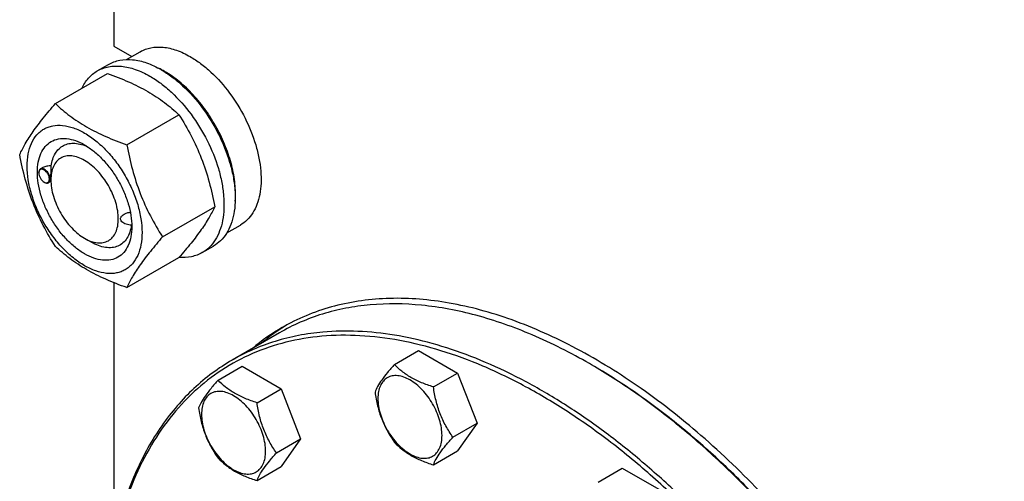
# Model space of a CAD drawing. Units: millimetres. Extents: x 0 to 9333, y -7 to 6600.
# Drawn here: x 6455 to 6765, y 1928 to 2074 of the extents above; entities that cross this region are included whole.
import ezdxf

# ---------------------------------------------------------------- set-up
doc = ezdxf.new("R2010")
doc.units = ezdxf.units.MM
doc.header["$LTSCALE"] = 513.333333
doc.layers.get('0').update_dxf_attribs({"linetype": 'CONTINUOUS'})

msp = doc.modelspace()

# ---------------------------------------------------------------- linework, layer by layer
at = {"color": 7, "linetype": 'Continuous'}
for p, q in [((6485.085, 2302.838), (6485.085, 2065.306)), ((6485.085, 2065.306), (6490.709, 2062.06)), ((6489.102, 2061.132), (6493.377, 2063.6)), ((6479.899, 2057.551), (6483.435, 2059.592)), ((6466.712, 2047.25), (6483.127, 2056.727)), ((6489.166, 2034.286), (6505.581, 2043.763)), ((6461.504, 2025.441), (6461.504, 2025.563)), ((6462.731, 2027.117), (6462.021, 2026.708)), ((6463.165, 2022.563), (6463.271, 2022.501)), ((6465.293, 2022.823), (6464.521, 2022.378)), ((6465.287, 2023.257), (6465.287, 2023.665)), ((6500.393, 2005.351), (6516.807, 2014.828)), ((6520.602, 2006.573), (6524.877, 2009.041)), ((6475.893, 2004.886), (6478.014, 2003.661)), ((6512.899, 2000.393), (6516.435, 2002.435)), ((6489.166, 1989.379), (6505.581, 1998.856)), ((6485.085, 1990.934), (6485.085, 1913.829)), ((6537.14, 1975.148), (6522.291, 1966.575)), ((6573.347, 1965.205), (6580.932, 1969.584)), ((6580.932, 1969.584), (6593.179, 1962.513)), ((6517.874, 1960.249), (6525.459, 1964.629)), ((6525.459, 1964.629), (6537.706, 1957.558)), ((6585.594, 1958.134), (6593.179, 1962.513)), ((6593.179, 1962.513), (6599.303, 1946.73)), ((6530.121, 1953.179), (6537.706, 1957.558)), ((6537.706, 1957.558), (6543.83, 1941.775)), ((6591.718, 1942.351), (6599.303, 1946.73)), ((6599.303, 1946.73), (6593.179, 1938.018)), ((6536.245, 1937.396), (6543.83, 1941.775)), ((6543.83, 1941.775), (6537.706, 1933.063)), ((6585.594, 1933.639), (6593.179, 1938.018)), ((6530.121, 1928.683), (6537.706, 1933.063)), ((6637.401, 1928.224), (6644.987, 1932.603)), ((6644.987, 1932.603), (6657.234, 1925.532))]:
    msp.add_line(p, q, dxfattribs=at)
for centre, radius, start, end in [((6487.012, 2033.069), 28.087, 59.97524, 64.4396), ((6463.612, 2025.442), 2.108, 176.69924, 180.02791), ((6463.492, 2025.448), 1.988, 176.14329, 176.67132), ((6464.22, 2024.388), 2.108, 239.97178, 243.30069), ((6464.166, 2024.281), 1.988, 243.32818, 243.85733), ((6478.907, 2008.907), 11.835, 358.32069, 359.31096), ((6481.927, 2008.827), 8.814, 358.11849, 358.26356), ((6570.947, 1919.876), 65.771, 120.00776, 129.99118), ((6573.852, 1921.404), 65.9, 121.44476, 129.9833), ((6542.362, 1805.66), 184.556, 59.74622, 59.99913)]:
    msp.add_arc(centre, radius, start, end, dxfattribs=at)
for points, knots in [([(6493.377, 2063.6), (6493.894, 2063.899), (6494.99, 2064.412), (6497.398, 2065.079), (6500.771, 2065.168), (6504.995, 2064.147), (6507.745, 2062.839), (6509.127, 2062.04)], [0, 0, 0, 0, 0.1081633, 0.2183657, 0.4513689, 0.7104216, 1, 1, 1, 1]), ([(6479.899, 2057.551), (6480.44, 2057.863), (6481.589, 2058.401), (6484.112, 2059.1), (6487.645, 2059.193), (6492.07, 2058.124), (6494.951, 2056.753), (6496.399, 2055.917)], [0, 0, 0, 0, 0.1081633, 0.2183657, 0.4513689, 0.7104216, 1, 1, 1, 1]), ([(6483.435, 2059.592), (6483.976, 2059.905), (6485.125, 2060.443), (6487.647, 2061.141), (6491.181, 2061.235), (6495.606, 2060.165), (6498.486, 2058.794), (6499.935, 2057.958)], [0, 0, 0, 0, 0.1081633, 0.2183657, 0.4513689, 0.7104216, 1, 1, 1, 1]), ([(6509.127, 2062.04), (6510.259, 2061.387), (6512.507, 2059.885), (6516.843, 2056.235), (6521.781, 2050.618), (6526.546, 2042.866), (6529.387, 2035.839), (6530.79, 2030.182), (6531.363, 2026.137), (6531.46, 2022.306), (6531.079, 2018.768), (6530.221, 2015.596), (6528.898, 2012.856), (6527.126, 2010.616), (6525.654, 2009.489), (6524.877, 2009.041)], [0, 0, 0, 0, 0.0624197, 0.1287968, 0.2702982, 0.4173592, 0.5616129, 0.6302505, 0.6953765, 0.7563602, 0.8128311, 0.8647627, 0.9125661, 0.9571672, 1, 1, 1, 1]), ([(6474.976, 2052.021), (6475.531, 2053.184), (6476.572, 2054.814), (6478.377, 2056.556), (6479.379, 2057.251), (6479.899, 2057.551)], [0, 0, 0, 0, 0.5151426, 0.7596718, 1, 1, 1, 1]), ([(6483.127, 2056.727), (6485.355, 2055.927), (6489.662, 2054.244), (6495.696, 2051.241), (6501.004, 2047.75), (6504.131, 2045.109), (6505.581, 2043.763)], [0, 0, 0, 0, 0.2720297, 0.5307148, 0.7728258, 1, 1, 1, 1]), ([(6499.935, 2057.958), (6501.121, 2057.273), (6503.476, 2055.699), (6508.018, 2051.876), (6513.191, 2045.992), (6518.183, 2037.871), (6521.16, 2030.509), (6522.629, 2024.583), (6523.229, 2020.345), (6523.331, 2016.331), (6522.931, 2012.625), (6522.033, 2009.302), (6520.647, 2006.432), (6518.791, 2004.085), (6517.248, 2002.904), (6516.435, 2002.435)], [0, 0, 0, 0, 0.0624197, 0.1287968, 0.2702982, 0.4173592, 0.5616129, 0.6302505, 0.6953765, 0.7563602, 0.8128311, 0.8647627, 0.9125661, 0.9571672, 1, 1, 1, 1]), ([(6523.256, 2016.62), (6523.397, 2018.403), (6523.31, 2022.169), (6522.258, 2027.919), (6520.326, 2033.824), (6517.593, 2039.638), (6514.172, 2045.12), (6510.206, 2050.043), (6505.86, 2054.202), (6502.679, 2056.455), (6501.066, 2057.386)], [0, 0, 0, 0, 0.110709, 0.2318108, 0.3607798, 0.4942916, 0.6286082, 0.7599213, 0.8846894, 1, 1, 1, 1]), ([(6496.399, 2055.917), (6497.585, 2055.232), (6499.941, 2053.658), (6504.483, 2049.835), (6509.655, 2043.951), (6514.647, 2035.83), (6517.624, 2028.468), (6519.094, 2022.541), (6519.694, 2018.304), (6519.796, 2014.29), (6519.396, 2010.584), (6518.498, 2007.261), (6517.111, 2004.39), (6515.255, 2002.043), (6513.713, 2000.863), (6512.899, 2000.393)], [0, 0, 0, 0, 0.0624197, 0.1287968, 0.2702982, 0.4173592, 0.5616129, 0.6302505, 0.6953765, 0.7563602, 0.8128311, 0.8647627, 0.9125661, 0.9571672, 1, 1, 1, 1]), ([(6455.485, 2031.278), (6456.018, 2032.428), (6457.31, 2034.891), (6459.797, 2038.704), (6462.995, 2042.884), (6465.415, 2045.753), (6466.712, 2047.25)], [0, 0, 0, 0, 0.1941909, 0.4252957, 0.6965305, 1, 1, 1, 1]), ([(6466.712, 2047.25), (6468.161, 2045.904), (6471.289, 2043.263), (6476.597, 2039.772), (6482.63, 2036.769), (6486.937, 2035.086), (6489.166, 2034.286)], [0, 0, 0, 0, 0.2271742, 0.4692852, 0.7279703, 1, 1, 1, 1]), ([(6505.581, 2043.763), (6506.941, 2041.621), (6509.533, 2037.192), (6512.753, 2030.118), (6515.177, 2022.61), (6516.318, 2017.44), (6516.807, 2014.828)], [0, 0, 0, 0, 0.2437275, 0.4921422, 0.7447938, 1, 1, 1, 1]), ([(6457.827, 2027.564), (6457.827, 2028.859), (6458.023, 2031.321), (6459.019, 2034.702), (6460.449, 2037.035), (6461.894, 2038.456), (6463.097, 2039.296), (6464.426, 2039.918), (6466.38, 2040.459), (6469.115, 2040.532), (6472.542, 2039.703), (6476.067, 2038.026), (6479.572, 2035.569), (6482.935, 2032.423), (6486.032, 2028.706), (6488.749, 2024.556), (6490.985, 2020.127), (6492.656, 2015.586), (6493.698, 2011.103), (6493.96, 2008.131), (6493.96, 2006.703)], [0, 0, 0, 0, 0.0603605, 0.1143581, 0.1629258, 0.1858965, 0.2084422, 0.2309879, 0.2539585, 0.3025258, 0.3565229, 0.4168828, 0.483448, 0.5552712, 0.630872, 0.7084408, 0.7860096, 0.8616107, 0.9334343, 1, 1, 1, 1]), ([(6475.893, 1999.987), (6474.877, 2000.573), (6472.869, 2001.981), (6470.106, 2004.566), (6467.56, 2007.621), (6465.327, 2011.032), (6463.489, 2014.672), (6462.116, 2018.405), (6461.259, 2022.091), (6460.95, 2025.595), (6461.205, 2028.794), (6462.025, 2031.574), (6463.406, 2033.831), (6465.322, 2035.443), (6467.676, 2036.297), (6470.321, 2036.364), (6473.139, 2035.684), (6474.972, 2034.812), (6475.893, 2034.28)], [0, 0, 0, 0, 0.0665861, 0.1384319, 0.2140567, 0.2916499, 0.3692432, 0.4448682, 0.5167145, 0.5833012, 0.6436808, 0.6976954, 0.7462784, 0.7916514, 0.8370242, 0.8856068, 0.9396209, 1, 1, 1, 1]), ([(6465.409, 2027.672), (6465.504, 2028.397), (6465.796, 2029.773), (6466.611, 2031.628), (6467.77, 2033.116), (6469.247, 2034.174), (6470.985, 2034.755), (6472.911, 2034.845), (6474.963, 2034.46), (6476.313, 2033.927), (6476.994, 2033.597)], [0, 0, 0, 0, 0.1391483, 0.2655298, 0.3820172, 0.4934846, 0.6060402, 0.7255101, 0.8561105, 1, 1, 1, 1]), ([(6475.894, 2034.279), (6476.91, 2033.693), (6478.918, 2032.285), (6481.681, 2029.7), (6484.227, 2026.645), (6486.46, 2023.234), (6488.298, 2019.594), (6489.671, 2015.861), (6490.528, 2012.177), (6490.743, 2009.734), (6490.743, 2008.56)], [0, 0, 0, 0, 0.1141547, 0.2373263, 0.3669759, 0.4999999, 0.6330239, 0.7626735, 0.8858451, 1, 1, 1, 1]), ([(6489.166, 2034.286), (6489.656, 2031.674), (6490.797, 2026.505), (6493.221, 2018.996), (6496.44, 2011.922), (6499.032, 2007.493), (6500.393, 2005.351)], [0, 0, 0, 0, 0.2552062, 0.5078578, 0.7562725, 1, 1, 1, 1]), ([(6466.712, 2002.342), (6465.351, 2004.484), (6462.759, 2008.914), (6459.54, 2015.987), (6457.116, 2023.496), (6455.975, 2028.666), (6455.485, 2031.278)], [0, 0, 0, 0, 0.2437275, 0.4921422, 0.7447938, 1, 1, 1, 1]), ([(6475.893, 2029.381), (6475.235, 2029.761), (6473.926, 2030.384), (6471.913, 2030.87), (6470.024, 2030.822), (6468.342, 2030.212), (6466.973, 2029.06), (6465.987, 2027.448), (6465.401, 2025.462), (6465.287, 2024.017), (6465.287, 2023.257)], [0, 0, 0, 0, 0.1449015, 0.2745242, 0.3911123, 0.4999977, 0.6088839, 0.7254741, 0.8550997, 1, 1, 1, 1]), ([(6475.893, 2004.886), (6476.552, 2004.505), (6477.861, 2003.882), (6479.873, 2003.397), (6481.763, 2003.445), (6483.444, 2004.054), (6484.813, 2005.206), (6485.8, 2006.818), (6486.385, 2008.804), (6486.567, 2011.089), (6486.347, 2013.592), (6485.734, 2016.225), (6484.754, 2018.891), (6483.441, 2021.491), (6481.846, 2023.928), (6480.027, 2026.11), (6478.054, 2027.956), (6476.619, 2028.961), (6475.893, 2029.381)], [0, 0, 0, 0, 0.0603808, 0.1143949, 0.1629775, 0.2083503, 0.2537233, 0.3023063, 0.356321, 0.4167006, 0.4832873, 0.5551336, 0.6307587, 0.708352, 0.7859453, 0.8615701, 0.933416, 1, 1, 1, 1]), ([(6493.96, 2006.703), (6493.96, 2005.408), (6493.764, 2002.945), (6492.768, 1999.564), (6491.338, 1997.231), (6489.892, 1995.81), (6488.689, 1994.97), (6487.36, 1994.348), (6485.407, 1993.807), (6482.671, 1993.734), (6479.245, 1994.563), (6475.719, 1996.24), (6472.214, 1998.698), (6468.852, 2001.843), (6465.755, 2005.56), (6463.037, 2009.711), (6460.802, 2014.139), (6459.131, 2018.68), (6458.088, 2023.164), (6457.827, 2026.136), (6457.827, 2027.564)], [0, 0, 0, 0, 0.0603605, 0.1143581, 0.1629258, 0.1858965, 0.2084422, 0.2309879, 0.2539585, 0.3025258, 0.3565229, 0.4168828, 0.483448, 0.5552712, 0.630872, 0.7084408, 0.7860096, 0.8616107, 0.9334343, 1, 1, 1, 1]), ([(6462.021, 2026.708), (6461.939, 2026.66), (6461.785, 2026.53), (6461.62, 2026.262), (6461.523, 2025.931), (6461.504, 2025.69), (6461.504, 2025.563)], [0, 0, 0, 0, 0.2177726, 0.450952, 0.7102014, 1, 1, 1, 1]), ([(6461.504, 2025.441), (6461.504, 2025.168), (6461.606, 2024.594), (6461.962, 2023.787), (6462.483, 2023.075), (6462.929, 2022.699), (6463.165, 2022.563)], [0, 0, 0, 0, 0.237219, 0.4999999, 0.7627808, 1, 1, 1, 1]), ([(6464.827, 2023.522), (6464.827, 2023.788), (6464.73, 2024.348), (6464.389, 2025.138), (6463.887, 2025.843), (6463.366, 2026.301), (6462.925, 2026.53), (6462.615, 2026.622), (6462.321, 2026.636), (6462.054, 2026.566), (6461.829, 2026.414), (6461.659, 2026.189), (6461.548, 2025.904), (6461.516, 2025.693), (6461.508, 2025.582)], [0, 0, 0, 0, 0.1380126, 0.2908848, 0.4444889, 0.5844707, 0.6462169, 0.7016945, 0.7515328, 0.7975449, 0.842609, 0.8899098, 0.9419378, 1, 1, 1, 1]), ([(6465.039, 2023.522), (6465.039, 2023.736), (6464.979, 2024.185), (6464.756, 2024.845), (6464.412, 2025.48), (6463.976, 2026.039), (6463.481, 2026.478), (6462.965, 2026.759), (6462.46, 2026.86), (6462.146, 2026.78), (6462.021, 2026.708)], [0, 0, 0, 0, 0.1288198, 0.2705664, 0.4178817, 0.5623847, 0.6962004, 0.8135928, 0.9130649, 1, 1, 1, 1]), ([(6465.409, 2027.672), (6464.941, 2027.69), (6464.016, 2027.632), (6463.122, 2027.343), (6462.731, 2027.117)], [0, 0, 0, 0, 0.5095284, 1, 1, 1, 1]), ([(6465.287, 2023.665), (6465.287, 2024.029), (6465.31, 2024.765), (6465.371, 2026.1), (6465.409, 2027.072), (6465.409, 2027.672)], [0, 0, 0, 0, 0.2721191, 0.5516003, 1, 1, 1, 1]), ([(6463.271, 2022.501), (6463.381, 2022.438), (6463.599, 2022.334), (6463.935, 2022.253), (6464.249, 2022.261), (6464.439, 2022.33), (6464.521, 2022.378)], [0, 0, 0, 0, 0.2897993, 0.5490488, 0.7822279, 1, 1, 1, 1]), ([(6463.29, 2022.496), (6463.474, 2022.406), (6463.768, 2022.313), (6464.151, 2022.353), (6464.392, 2022.462), (6464.587, 2022.645), (6464.783, 2022.991), (6464.827, 2023.307), (6464.827, 2023.522)], [0, 0, 0, 0, 0.2664036, 0.3817961, 0.491376, 0.6024588, 0.7218928, 1, 1, 1, 1]), ([(6464.521, 2022.378), (6464.604, 2022.425), (6464.758, 2022.555), (6464.922, 2022.824), (6465.02, 2023.154), (6465.039, 2023.395), (6465.039, 2023.522)], [0, 0, 0, 0, 0.2177725, 0.4509517, 0.7102009, 1, 1, 1, 1]), ([(6465.287, 2023.257), (6465.287, 2022.418), (6465.44, 2020.673), (6466.052, 2018.041), (6467.033, 2015.375), (6468.346, 2012.775), (6469.941, 2010.339), (6471.759, 2008.157), (6473.733, 2006.31), (6475.167, 2005.305), (6475.893, 2004.886)], [0, 0, 0, 0, 0.1141556, 0.2373277, 0.3669777, 0.5000019, 0.6330262, 0.7626761, 0.8858482, 1, 1, 1, 1]), ([(6488.31, 2012.492), (6488.605, 2012.662), (6489.249, 2012.927), (6489.93, 2013.058), (6490.276, 2013.092)], [0, 0, 0, 0, 0.4948503, 1, 1, 1, 1]), ([(6516.807, 2014.828), (6516.275, 2013.677), (6514.983, 2011.214), (6512.496, 2007.401), (6509.298, 2003.221), (6506.878, 2000.353), (6505.581, 1998.856)], [0, 0, 0, 0, 0.1941909, 0.4252957, 0.6965305, 1, 1, 1, 1]), ([(6490.62, 2009.044), (6490.338, 2009.055), (6489.78, 2009.113), (6488.973, 2009.307), (6488.23, 2009.616), (6487.601, 2010.053), (6487.248, 2010.579), (6487.189, 2011.052), (6487.26, 2011.403), (6487.43, 2011.731), (6487.759, 2012.127), (6488.081, 2012.36), (6488.31, 2012.492)], [0, 0, 0, 0, 0.136623, 0.2710738, 0.4013293, 0.5247315, 0.6390598, 0.6947959, 0.7514753, 0.8103993, 0.8717898, 1, 1, 1, 1]), ([(6490.743, 2008.56), (6490.743, 2007.496), (6490.582, 2005.472), (6489.762, 2002.692), (6488.381, 2000.435), (6486.465, 1998.823), (6484.11, 1997.969), (6481.465, 1997.902), (6478.648, 1998.582), (6476.815, 1999.454), (6475.893, 1999.987)], [0, 0, 0, 0, 0.1449003, 0.2745259, 0.3911163, 0.5000029, 0.608889, 0.7254779, 0.8551016, 1, 1, 1, 1]), ([(6490.62, 2009.044), (6490.52, 2008.277), (6490.206, 2006.829), (6489.311, 2004.891), (6488.027, 2003.371), (6486.393, 2002.348), (6484.484, 2001.872), (6482.389, 2001.946), (6480.178, 2002.546), (6478.738, 2003.243), (6478.015, 2003.661)], [0, 0, 0, 0, 0.1369836, 0.260743, 0.3746671, 0.4844292, 0.5968634, 0.7180438, 0.8519034, 1, 1, 1, 1]), ([(6490.687, 2008.091), (6490.682, 2008.088), (6490.67, 2008.105), (6490.666, 2008.124), (6490.656, 2008.169), (6490.647, 2008.243), (6490.633, 2008.409), (6490.622, 2008.679), (6490.62, 2008.912), (6490.62, 2009.044)], [0, 0, 0, 0, 0.0187561, 0.0406392, 0.0712414, 0.1573335, 0.2742112, 0.5896985, 1, 1, 1, 1]), ([(6490.737, 2008.538), (6490.734, 2008.473), (6490.73, 2008.362), (6490.718, 2008.224), (6490.707, 2008.142), (6490.696, 2008.104), (6490.69, 2008.093), (6490.687, 2008.091)], [0, 0, 0, 0, 0.4305149, 0.7357049, 0.9211309, 0.9725325, 1, 1, 1, 1]), ([(6500.393, 2005.351), (6499.095, 2003.854), (6496.676, 2000.986), (6493.478, 1996.805), (6490.99, 1992.992), (6489.698, 1990.529), (6489.166, 1989.379)], [0, 0, 0, 0, 0.3034695, 0.5747043, 0.8058091, 1, 1, 1, 1]), ([(6489.166, 1989.379), (6486.937, 1990.179), (6482.63, 1991.861), (6476.597, 1994.865), (6471.289, 1998.356), (6468.161, 2000.997), (6466.712, 2002.342)], [0, 0, 0, 0, 0.2720297, 0.5307148, 0.7728258, 1, 1, 1, 1]), ([(6512.899, 2000.393), (6512.377, 2000.092), (6511.27, 1999.569), (6508.847, 1998.876), (6506.907, 1998.793), (6505.617, 1998.897)], [0, 0, 0, 0, 0.2402601, 0.4847522, 1, 1, 1, 1]), ([(6774.647, 1727.074), (6774.647, 1735.206), (6773.545, 1751.995), (6769.012, 1777.487), (6761.643, 1803.609), (6751.594, 1829.801), (6739.08, 1855.508), (6724.368, 1880.182), (6707.771, 1903.296), (6689.643, 1924.359), (6670.37, 1942.921), (6650.354, 1958.591), (6630.017, 1971.033), (6612.793, 1978.646), (6599.264, 1982.772), (6586.543, 1985.49), (6573.982, 1986.412), (6561.965, 1985.284), (6553.503, 1983.479), (6545.489, 1980.709), (6540.462, 1978.221), (6538.054, 1976.831)], [0, 0, 0, 0, 0.0623807, 0.128716, 0.1983052, 0.2702782, 0.3436517, 0.4173796, 0.4904003, 0.5616833, 0.6302772, 0.6953617, 0.7563066, 0.8127415, 0.8392659, 0.8646879, 0.9124609, 0.9351047, 0.9571092, 0.9786688, 1, 1, 1, 1]), ([(6565.696, 1983.963), (6563.127, 1983.734), (6558.066, 1983.029), (6550.698, 1981.194), (6543.689, 1978.605), (6539.269, 1976.377), (6537.14, 1975.148)], [0, 0, 0, 0, 0.2569772, 0.5080563, 0.7550669, 1, 1, 1, 1]), ([(6634.643, 1965.489), (6628.83, 1968.845), (6617.242, 1974.72), (6599.512, 1980.988), (6582.328, 1984.285), (6571.067, 1984.443), (6565.696, 1983.963)], [0, 0, 0, 0, 0.2780737, 0.5367146, 0.7765976, 1, 1, 1, 1]), ([(6717.29, 1628.825), (6720.219, 1630.516), (6725.867, 1634.397), (6733.429, 1641.533), (6740.05, 1649.937), (6745.678, 1659.531), (6750.272, 1670.232), (6753.803, 1681.951), (6756.246, 1694.593), (6757.586, 1708.058), (6757.814, 1722.239), (6756.929, 1737.024), (6754.941, 1752.295), (6751.864, 1767.929), (6747.724, 1783.802), (6740.774, 1805.291), (6729.648, 1831.896), (6712.937, 1862.468), (6693.282, 1890.991), (6674.754, 1912.55), (6658.965, 1927.963), (6646.939, 1938.346), (6634.693, 1947.597), (6622.324, 1955.643), (6609.93, 1962.418), (6597.61, 1967.867), (6585.459, 1971.946), (6573.573, 1974.619), (6562.047, 1975.859), (6554.503, 1975.717), (6550.847, 1975.39)], [0, 0, 0, 0, 0.0219888, 0.0443271, 0.0673378, 0.0912959, 0.1164167, 0.1428526, 0.1706948, 0.1999796, 0.2306946, 0.262786, 0.2961649, 0.330713, 0.3662873, 0.4027254, 0.4774403, 0.5533379, 0.6287898, 0.7021967, 0.7376841, 0.7721313, 0.8053975, 0.8373669, 0.8679534, 0.8971066, 0.9248186, 0.9511301, 0.9761379, 1, 1, 1, 1]), ([(6550.493, 1974.071), (6546.698, 1973.732), (6539.254, 1972.512), (6528.629, 1968.941), (6518.872, 1963.694), (6510.097, 1956.829), (6502.394, 1948.426), (6495.838, 1938.581), (6490.483, 1927.401), (6487.818, 1919.359), (6486.681, 1915.171)], [0, 0, 0, 0, 0.1230664, 0.2425263, 0.360477, 0.4791537, 0.6007245, 0.727104, 0.8598278, 1, 1, 1, 1]), ([(6550.847, 1975.39), (6548.278, 1975.161), (6543.217, 1974.456), (6535.849, 1972.621), (6528.84, 1970.032), (6524.419, 1967.804), (6522.291, 1966.575)], [0, 0, 0, 0, 0.2569757, 0.5080553, 0.7550664, 1, 1, 1, 1]), ([(6687.673, 1620.513), (6691.481, 1620.853), (6698.952, 1622.079), (6709.613, 1625.673), (6719.398, 1630.954), (6728.193, 1637.866), (6735.906, 1646.325), (6742.462, 1656.235), (6747.807, 1667.49), (6751.899, 1679.975), (6754.707, 1693.572), (6756.21, 1708.15), (6756.398, 1723.574), (6755.269, 1739.698), (6752.837, 1756.37), (6749.125, 1773.431), (6744.169, 1790.719), (6735.905, 1814.021), (6722.796, 1842.618), (6703.305, 1874.968), (6684.245, 1899.748), (6667.657, 1917.658), (6654.865, 1929.813), (6641.73, 1940.701), (6628.376, 1950.218), (6614.928, 1958.273), (6601.513, 1964.788), (6588.254, 1969.701), (6575.275, 1972.96), (6562.698, 1974.527), (6554.47, 1974.426), (6550.493, 1974.071)], [0, 0, 0, 0, 0.0234538, 0.0462192, 0.0686989, 0.0913223, 0.1145051, 0.1386139, 0.1639419, 0.1906991, 0.2190132, 0.2489372, 0.2804587, 0.3135102, 0.3479781, 0.3837108, 0.4205263, 0.4582179, 0.5352838, 0.6130127, 0.6894211, 0.7265524, 0.7626675, 0.7975752, 0.8311132, 0.8631544, 0.8936149, 0.9224629, 0.9497285, 0.9755135, 1, 1, 1, 1]), ([(6522.291, 1966.575), (6520.137, 1965.332), (6515.951, 1962.583), (6510.145, 1957.74), (6504.825, 1952.192), (6498.317, 1943.769), (6491.535, 1931.474), (6487.871, 1920.685), (6486.39, 1915.001)], [0, 0, 0, 0, 0.1156827, 0.2323691, 0.3510202, 0.4725172, 0.7267318, 1, 1, 1, 1]), ([(6573.347, 1965.205), (6572.595, 1964.368), (6571.206, 1962.776), (6569.407, 1960.472), (6568.084, 1958.414), (6567.456, 1957.095), (6567.223, 1956.493)], [0, 0, 0, 0, 0.3154011, 0.592108, 0.8188793, 1, 1, 1, 1]), ([(6585.594, 1958.134), (6584.337, 1958.535), (6581.918, 1959.391), (6578.564, 1960.996), (6575.699, 1962.937), (6574.078, 1964.44), (6573.347, 1965.205)], [0, 0, 0, 0, 0.276819, 0.5376908, 0.7779911, 1, 1, 1, 1]), ([(6772.524, 1727.482), (6772.5, 1732.794), (6771.986, 1743.654), (6769.935, 1760.158), (6766.606, 1777.097), (6760.434, 1800.31), (6749.716, 1829.342), (6732.75, 1862.917), (6712.156, 1894.398), (6692.373, 1918.195), (6675.356, 1935.147), (6662.351, 1946.5), (6649.084, 1956.529), (6639.936, 1962.404), (6635.347, 1965.08)], [0, 0, 0, 0, 0.0559316, 0.1143384, 0.1749814, 0.2375666, 0.3671195, 0.5, 0.6328805, 0.7624334, 0.8250186, 0.8856616, 0.9440684, 1, 1, 1, 1]), ([(6772.526, 1727.484), (6772.526, 1732.791), (6772.054, 1743.646), (6770.055, 1760.151), (6766.766, 1777.1), (6762.22, 1794.331), (6756.46, 1811.679), (6747.188, 1834.863), (6732.962, 1863.039), (6715.673, 1889.447), (6700.232, 1909.07), (6688.088, 1922.732), (6675.439, 1935.284), (6662.405, 1946.607), (6649.111, 1956.591), (6639.946, 1962.427), (6635.35, 1965.081)], [0, 0, 0, 0, 0.0558447, 0.1141921, 0.1748025, 0.2373795, 0.3015818, 0.3670325, 0.5, 0.6329675, 0.6984182, 0.7626205, 0.8251975, 0.8858079, 0.9441553, 1, 1, 1, 1]), ([(6517.874, 1960.249), (6517.122, 1959.413), (6515.733, 1957.821), (6513.934, 1955.516), (6512.611, 1953.458), (6511.983, 1952.14), (6511.75, 1951.537)], [0, 0, 0, 0, 0.3154011, 0.592108, 0.8188793, 1, 1, 1, 1]), ([(6530.121, 1953.179), (6528.864, 1953.579), (6526.445, 1954.435), (6523.091, 1956.04), (6520.226, 1957.981), (6518.605, 1959.485), (6517.874, 1960.249)], [0, 0, 0, 0, 0.276819, 0.5376908, 0.7779911, 1, 1, 1, 1]), ([(6588.293, 1942.881), (6588.293, 1943.677), (6588.147, 1945.335), (6587.566, 1947.835), (6586.634, 1950.368), (6585.387, 1952.838), (6583.871, 1955.153), (6582.144, 1957.226), (6580.269, 1958.98), (6578.314, 1960.351), (6576.348, 1961.286), (6574.436, 1961.748), (6572.641, 1961.702), (6571.043, 1961.123), (6569.743, 1960.029), (6568.806, 1958.497), (6568.25, 1956.611), (6568.14, 1955.238), (6568.14, 1954.516)], [0, 0, 0, 0, 0.0665867, 0.138433, 0.214058, 0.2916513, 0.3692445, 0.4448693, 0.5167151, 0.5833013, 0.6436803, 0.6976944, 0.746277, 0.7916498, 0.8370228, 0.8856058, 0.9396204, 1, 1, 1, 1]), ([(6591.718, 1942.351), (6590.924, 1943.48), (6589.417, 1945.841), (6587.602, 1949.687), (6586.331, 1953.828), (6585.804, 1956.689), (6585.594, 1958.134)], [0, 0, 0, 0, 0.2421791, 0.4903486, 0.7437791, 1, 1, 1, 1]), ([(6532.82, 1937.925), (6532.82, 1938.722), (6532.674, 1940.379), (6532.093, 1942.88), (6531.161, 1945.413), (6529.914, 1947.883), (6528.398, 1950.197), (6526.671, 1952.271), (6524.796, 1954.025), (6522.841, 1955.395), (6520.875, 1956.331), (6518.963, 1956.792), (6517.168, 1956.747), (6515.57, 1956.167), (6514.27, 1955.073), (6513.333, 1953.542), (6512.777, 1951.656), (6512.667, 1950.282), (6512.667, 1949.56)], [0, 0, 0, 0, 0.0665867, 0.138433, 0.214058, 0.2916513, 0.3692445, 0.4448693, 0.5167151, 0.5833013, 0.6436803, 0.6976944, 0.746277, 0.7916498, 0.8370228, 0.8856058, 0.9396204, 1, 1, 1, 1]), ([(6567.223, 1956.493), (6567.433, 1955.048), (6567.959, 1952.187), (6569.231, 1948.046), (6571.046, 1944.2), (6572.553, 1941.839), (6573.347, 1940.71)], [0, 0, 0, 0, 0.2562209, 0.5096514, 0.7578209, 1, 1, 1, 1]), ([(6568.14, 1954.516), (6568.14, 1953.719), (6568.286, 1952.062), (6568.868, 1949.561), (6569.8, 1947.028), (6571.047, 1944.558), (6572.562, 1942.244), (6574.29, 1940.17), (6576.165, 1938.416), (6578.12, 1937.046), (6580.086, 1936.11), (6581.998, 1935.649), (6583.793, 1935.694), (6585.39, 1936.274), (6586.691, 1937.367), (6587.628, 1938.899), (6588.184, 1940.785), (6588.293, 1942.159), (6588.293, 1942.881)], [0, 0, 0, 0, 0.0665867, 0.138433, 0.214058, 0.2916513, 0.3692445, 0.4448693, 0.5167151, 0.5833013, 0.6436803, 0.6976944, 0.746277, 0.7916498, 0.8370228, 0.8856058, 0.9396204, 1, 1, 1, 1]), ([(6511.75, 1951.537), (6511.96, 1950.092), (6512.486, 1947.231), (6513.758, 1943.09), (6515.573, 1939.244), (6517.08, 1936.884), (6517.874, 1935.754)], [0, 0, 0, 0, 0.2562209, 0.5096514, 0.7578209, 1, 1, 1, 1]), ([(6536.245, 1937.396), (6535.451, 1938.525), (6533.944, 1940.885), (6532.129, 1944.731), (6530.858, 1948.872), (6530.331, 1951.733), (6530.121, 1953.179)], [0, 0, 0, 0, 0.2421791, 0.4903486, 0.7437791, 1, 1, 1, 1]), ([(6512.667, 1949.56), (6512.667, 1948.764), (6512.813, 1947.106), (6513.395, 1944.606), (6514.327, 1942.073), (6515.574, 1939.603), (6517.089, 1937.288), (6518.817, 1935.215), (6520.692, 1933.461), (6522.647, 1932.09), (6524.613, 1931.155), (6526.525, 1930.693), (6528.32, 1930.739), (6529.917, 1931.318), (6531.218, 1932.412), (6532.155, 1933.944), (6532.711, 1935.83), (6532.82, 1937.203), (6532.82, 1937.925)], [0, 0, 0, 0, 0.0665867, 0.138433, 0.214058, 0.2916513, 0.3692445, 0.4448693, 0.5167151, 0.5833013, 0.6436803, 0.6976944, 0.746277, 0.7916498, 0.8370228, 0.8856058, 0.9396204, 1, 1, 1, 1]), ([(6585.594, 1933.639), (6585.828, 1934.241), (6586.455, 1935.56), (6587.778, 1937.618), (6589.577, 1939.922), (6590.966, 1941.514), (6591.718, 1942.351)], [0, 0, 0, 0, 0.1811207, 0.407892, 0.6845989, 1, 1, 1, 1]), ([(6573.347, 1940.71), (6574.078, 1939.945), (6575.699, 1938.442), (6578.564, 1936.501), (6581.918, 1934.896), (6584.337, 1934.04), (6585.594, 1933.639)], [0, 0, 0, 0, 0.2220089, 0.4623092, 0.723181, 1, 1, 1, 1]), ([(6517.874, 1935.754), (6518.605, 1934.99), (6520.226, 1933.486), (6523.091, 1931.545), (6526.445, 1929.94), (6528.864, 1929.084), (6530.121, 1928.683)], [0, 0, 0, 0, 0.2220089, 0.4623092, 0.723181, 1, 1, 1, 1]), ([(6530.121, 1928.683), (6530.355, 1929.286), (6530.982, 1930.604), (6532.305, 1932.662), (6534.104, 1934.967), (6535.493, 1936.559), (6536.245, 1937.396)], [0, 0, 0, 0, 0.1811207, 0.407892, 0.6845989, 1, 1, 1, 1])]:
    msp.add_open_spline(points, degree=3, knots=knots, dxfattribs=at)

doc.saveas('drawing.dxf')
